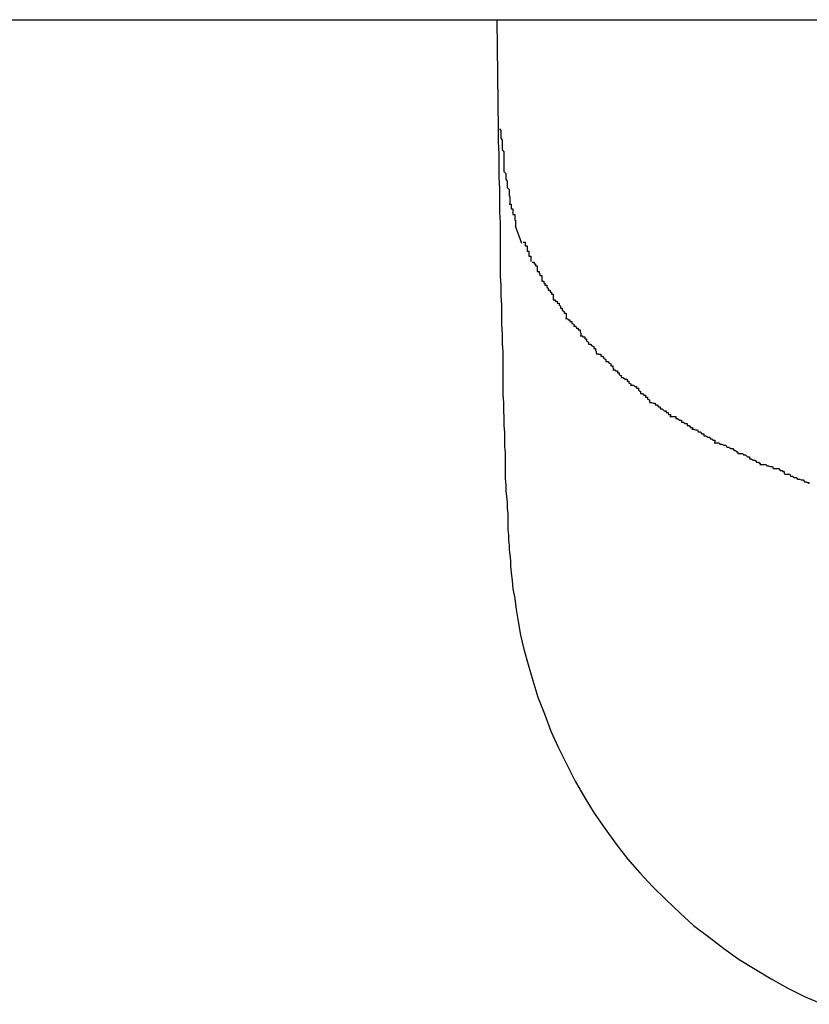
# Model space of a CAD drawing. Extents: x -61 to 61, y -53 to 53.
# Drawn here: x -43 to -43, y -11 to -10 of the extents above; entities that cross this region are included whole.
import ezdxf

# ---------------------------------------------------------------- set-up
doc = ezdxf.new("R2010")
doc.units = 0
doc.layers.get('0').update_dxf_attribs({"linetype": 'CONTINUOUS'})

msp = doc.modelspace()

# ---------------------------------------------------------------- linework, layer by layer
at = {"color": 0}
for points in [[(-48.1622, -10.4583), (-14.8269, -10.4583)], [(-42.6387, -10.4583), (-42.6385, -10.4755)], [(-42.6385, -10.4754), (-42.6385, -10.4773), (-42.6384, -10.4792), (-42.6384, -10.4811), (-42.6384, -10.4829), (-42.6383, -10.4847), (-42.6383, -10.4865), (-42.6383, -10.4883), (-42.6382, -10.49), (-42.6382, -10.4917), (-42.6382, -10.4934), (-42.6382, -10.495), (-42.6382, -10.4967), (-42.6382, -10.4983), (-42.6381, -10.4998), (-42.6381, -10.5014), (-42.638, -10.5029), (-42.638, -10.5045), (-42.638, -10.5059), (-42.6379, -10.5073), (-42.6379, -10.5088), (-42.6378, -10.5101), (-42.6378, -10.5115), (-42.6378, -10.5129), (-42.6378, -10.5142), (-42.6378, -10.5155), (-42.6378, -10.5168), (-42.6377, -10.518), (-42.6377, -10.5192), (-42.6376, -10.5204), (-42.6376, -10.5216), (-42.6375, -10.5227), (-42.6375, -10.5238), (-42.6375, -10.5249), (-42.6374, -10.5259), (-42.6374, -10.527), (-42.6374, -10.528), (-42.6374, -10.529), (-42.6374, -10.5299), (-42.6373, -10.5309), (-42.6373, -10.5318), (-42.6372, -10.5327), (-42.6371, -10.5336), (-42.6371, -10.5345), (-42.637, -10.5354), (-42.637, -10.5363), (-42.637, -10.5371), (-42.637, -10.5379), (-42.6369, -10.5387), (-42.6369, -10.5395), (-42.6368, -10.5403), (-42.6368, -10.541), (-42.6367, -10.5418), (-42.6366, -10.5427), (-42.6366, -10.5435), (-42.6365, -10.5446), (-42.6363, -10.5458), (-42.6362, -10.5471), (-42.6359, -10.5486), (-42.6357, -10.5503), (-42.6354, -10.5522), (-42.635, -10.5543), (-42.6345, -10.5565), (-42.6338, -10.5589), (-42.6331, -10.5614), (-42.6323, -10.564), (-42.6313, -10.5666), (-42.6303, -10.5693), (-42.6291, -10.5719), (-42.6278, -10.5745), (-42.6265, -10.5771), (-42.625, -10.5797), (-42.6235, -10.5821), (-42.6218, -10.5845), (-42.6201, -10.5869), (-42.6183, -10.5892), (-42.6164, -10.5914), (-42.6144, -10.5935), (-42.6123, -10.5956), (-42.6101, -10.5977), (-42.608, -10.5996), (-42.6056, -10.6014), (-42.6033, -10.6032), (-42.6009, -10.6049), (-42.5984, -10.6064), (-42.5959, -10.6079), (-42.5933, -10.6094), (-42.5907, -10.6107), (-42.5879, -10.6119)], [(-42.6383, -10.4753), (-42.6383, -10.4753), (-42.6381, -10.4756), (-42.6381, -10.4759), (-42.6381, -10.4762), (-42.6381, -10.4768), (-42.6379, -10.4771), (-42.6379, -10.4777), (-42.6379, -10.478), (-42.6379, -10.4786), (-42.6376, -10.4789), (-42.6376, -10.4794), (-42.6376, -10.4797), (-42.6376, -10.4803), (-42.6376, -10.4806), (-42.6376, -10.4811), (-42.6376, -10.4814), (-42.6376, -10.482)], [(-42.6383, -10.4753), (-42.6383, -10.4753), (-42.6381, -10.4756), (-42.6381, -10.4759), (-42.6381, -10.4762), (-42.6381, -10.4768), (-42.6379, -10.4771), (-42.6379, -10.4777), (-42.6379, -10.478), (-42.6379, -10.4786), (-42.6376, -10.4789), (-42.6376, -10.4794), (-42.6376, -10.4797), (-42.6376, -10.4803), (-42.6376, -10.4806), (-42.6376, -10.4811), (-42.6376, -10.4814), (-42.6376, -10.482)], [(-42.6376, -10.482), (-42.6376, -10.482), (-42.6373, -10.4823), (-42.6373, -10.4826), (-42.6373, -10.4829), (-42.6373, -10.4832), (-42.6371, -10.4835), (-42.6371, -10.4838), (-42.6371, -10.4841), (-42.6371, -10.4845), (-42.6368, -10.4848), (-42.6368, -10.4851), (-42.6368, -10.4854), (-42.6368, -10.4857), (-42.6367, -10.486), (-42.6367, -10.4863), (-42.6367, -10.4866), (-42.6367, -10.4871)], [(-42.6376, -10.482), (-42.6376, -10.482), (-42.6373, -10.4823), (-42.6373, -10.4826), (-42.6373, -10.4829), (-42.6373, -10.4832), (-42.6371, -10.4835), (-42.6371, -10.4838), (-42.6371, -10.4841), (-42.6371, -10.4845), (-42.6368, -10.4848), (-42.6368, -10.4851), (-42.6368, -10.4854), (-42.6368, -10.4857), (-42.6367, -10.486), (-42.6367, -10.4863), (-42.6367, -10.4866), (-42.6367, -10.4871)], [(-42.6368, -10.4871), (-42.6368, -10.4871), (-42.6365, -10.4871), (-42.6365, -10.4874), (-42.6365, -10.4875), (-42.6365, -10.4878), (-42.6362, -10.4878), (-42.6362, -10.4881), (-42.6362, -10.4884), (-42.6362, -10.4887), (-42.6359, -10.4887), (-42.6359, -10.489), (-42.6359, -10.4893), (-42.6359, -10.4896), (-42.6358, -10.4896), (-42.6358, -10.4899), (-42.6358, -10.4902), (-42.6358, -10.4905)], [(-42.6368, -10.4871), (-42.6368, -10.4871), (-42.6365, -10.4871), (-42.6365, -10.4874), (-42.6365, -10.4875), (-42.6365, -10.4878), (-42.6362, -10.4878), (-42.6362, -10.4881), (-42.6362, -10.4884), (-42.6362, -10.4887), (-42.6359, -10.4887), (-42.6359, -10.489), (-42.6359, -10.4893), (-42.6359, -10.4896), (-42.6358, -10.4896), (-42.6358, -10.4899), (-42.6358, -10.4902), (-42.6358, -10.4905)], [(-42.6348, -10.4932), (-42.6358, -10.4905)], [(-42.6346, -10.493), (-42.6346, -10.493), (-42.6343, -10.493), (-42.6343, -10.4933), (-42.6343, -10.4933), (-42.6343, -10.4936), (-42.634, -10.4936), (-42.634, -10.4939), (-42.634, -10.4941), (-42.634, -10.4944), (-42.6337, -10.4944), (-42.6337, -10.4947), (-42.6337, -10.4949), (-42.6337, -10.4952), (-42.6334, -10.4952), (-42.6334, -10.4955), (-42.6334, -10.4957), (-42.6334, -10.496)], [(-42.6346, -10.493), (-42.6346, -10.493), (-42.6343, -10.493), (-42.6343, -10.4933), (-42.6343, -10.4933), (-42.6343, -10.4936), (-42.634, -10.4936), (-42.634, -10.4939), (-42.634, -10.4941), (-42.634, -10.4944), (-42.6337, -10.4944), (-42.6337, -10.4947), (-42.6337, -10.4949), (-42.6337, -10.4952), (-42.6334, -10.4952), (-42.6334, -10.4955), (-42.6334, -10.4957), (-42.6334, -10.496)], [(-42.6332, -10.4961), (-42.6332, -10.4961), (-42.6329, -10.4961), (-42.6329, -10.4964), (-42.6327, -10.4964), (-42.6327, -10.4967), (-42.6324, -10.4967), (-42.6324, -10.497), (-42.6324, -10.4973), (-42.6324, -10.4976), (-42.6321, -10.4976), (-42.6321, -10.4979), (-42.632, -10.4979), (-42.632, -10.4982), (-42.6317, -10.4982), (-42.6317, -10.4985), (-42.6317, -10.4988), (-42.6317, -10.4991)], [(-42.6332, -10.4961), (-42.6332, -10.4961), (-42.6329, -10.4961), (-42.6329, -10.4964), (-42.6327, -10.4964), (-42.6327, -10.4967), (-42.6324, -10.4967), (-42.6324, -10.497), (-42.6324, -10.4973), (-42.6324, -10.4976), (-42.6321, -10.4976), (-42.6321, -10.4979), (-42.632, -10.4979), (-42.632, -10.4982), (-42.6317, -10.4982), (-42.6317, -10.4985), (-42.6317, -10.4988), (-42.6317, -10.4991)], [(-42.6317, -10.4991), (-42.6317, -10.4991), (-42.6314, -10.4991), (-42.6314, -10.4994), (-42.6312, -10.4994), (-42.6312, -10.4997), (-42.6309, -10.4997), (-42.6309, -10.5), (-42.6307, -10.5002), (-42.6307, -10.5005), (-42.6304, -10.5005), (-42.6304, -10.5008), (-42.6302, -10.5008), (-42.6302, -10.5011), (-42.6299, -10.5011), (-42.6299, -10.5014), (-42.6299, -10.5017), (-42.6299, -10.502)], [(-42.6317, -10.4991), (-42.6317, -10.4991), (-42.6314, -10.4991), (-42.6314, -10.4994), (-42.6312, -10.4994), (-42.6312, -10.4997), (-42.6309, -10.4997), (-42.6309, -10.5), (-42.6307, -10.5002), (-42.6307, -10.5005), (-42.6304, -10.5005), (-42.6304, -10.5008), (-42.6302, -10.5008), (-42.6302, -10.5011), (-42.6299, -10.5011), (-42.6299, -10.5014), (-42.6299, -10.5017), (-42.6299, -10.502)], [(-42.6299, -10.502), (-42.6299, -10.502), (-42.6296, -10.502), (-42.6296, -10.5022), (-42.6293, -10.5022), (-42.6293, -10.5025), (-42.629, -10.5025), (-42.629, -10.5028), (-42.6288, -10.503), (-42.6288, -10.5033), (-42.6285, -10.5033), (-42.6285, -10.5036), (-42.6282, -10.5038), (-42.6282, -10.5041), (-42.6279, -10.5041), (-42.6279, -10.5044), (-42.6279, -10.5046), (-42.6279, -10.5049)], [(-42.6299, -10.502), (-42.6299, -10.502), (-42.6296, -10.502), (-42.6296, -10.5022), (-42.6293, -10.5022), (-42.6293, -10.5025), (-42.629, -10.5025), (-42.629, -10.5028), (-42.6288, -10.503), (-42.6288, -10.5033), (-42.6285, -10.5033), (-42.6285, -10.5036), (-42.6282, -10.5038), (-42.6282, -10.5041), (-42.6279, -10.5041), (-42.6279, -10.5044), (-42.6279, -10.5046), (-42.6279, -10.5049)], [(-42.628, -10.5049), (-42.628, -10.5049), (-42.6277, -10.5049), (-42.6276, -10.5051), (-42.6273, -10.5051), (-42.6273, -10.5054), (-42.627, -10.5054), (-42.627, -10.5057), (-42.6267, -10.5058), (-42.6267, -10.5061), (-42.6264, -10.5061), (-42.6263, -10.5064), (-42.626, -10.5064), (-42.626, -10.5067), (-42.6257, -10.5067), (-42.6257, -10.507), (-42.6256, -10.5072), (-42.6256, -10.5075)], [(-42.628, -10.5049), (-42.628, -10.5049), (-42.6277, -10.5049), (-42.6276, -10.5051), (-42.6273, -10.5051), (-42.6273, -10.5054), (-42.627, -10.5054), (-42.627, -10.5057), (-42.6267, -10.5058), (-42.6267, -10.5061), (-42.6264, -10.5061), (-42.6263, -10.5064), (-42.626, -10.5064), (-42.626, -10.5067), (-42.6257, -10.5067), (-42.6257, -10.507), (-42.6256, -10.5072), (-42.6256, -10.5075)], [(-42.6257, -10.5076), (-42.6257, -10.5076), (-42.6254, -10.5076), (-42.6253, -10.5078), (-42.625, -10.5078), (-42.625, -10.5081), (-42.6247, -10.5081), (-42.6247, -10.5084), (-42.6244, -10.5086), (-42.6244, -10.5089), (-42.6241, -10.5089), (-42.6239, -10.5092), (-42.6236, -10.5093), (-42.6236, -10.5096), (-42.6233, -10.5096), (-42.6233, -10.5099), (-42.6232, -10.51), (-42.6232, -10.5103)], [(-42.6257, -10.5076), (-42.6257, -10.5076), (-42.6254, -10.5076), (-42.6253, -10.5078), (-42.625, -10.5078), (-42.625, -10.5081), (-42.6247, -10.5081), (-42.6247, -10.5084), (-42.6244, -10.5086), (-42.6244, -10.5089), (-42.6241, -10.5089), (-42.6239, -10.5092), (-42.6236, -10.5093), (-42.6236, -10.5096), (-42.6233, -10.5096), (-42.6233, -10.5099), (-42.6232, -10.51), (-42.6232, -10.5103)], [(-42.6232, -10.5104), (-42.6232, -10.5104), (-42.6229, -10.5104), (-42.6228, -10.5105), (-42.6225, -10.5105), (-42.6225, -10.5108), (-42.6222, -10.5108), (-42.622, -10.5111), (-42.6217, -10.5113), (-42.6217, -10.5116), (-42.6214, -10.5116), (-42.6212, -10.5119), (-42.6209, -10.512), (-42.6209, -10.5123), (-42.6206, -10.5123), (-42.6206, -10.5126), (-42.6205, -10.5127), (-42.6205, -10.513)], [(-42.6232, -10.5104), (-42.6232, -10.5104), (-42.6229, -10.5104), (-42.6228, -10.5105), (-42.6225, -10.5105), (-42.6225, -10.5108), (-42.6222, -10.5108), (-42.622, -10.5111), (-42.6217, -10.5113), (-42.6217, -10.5116), (-42.6214, -10.5116), (-42.6212, -10.5119), (-42.6209, -10.512), (-42.6209, -10.5123), (-42.6206, -10.5123), (-42.6206, -10.5126), (-42.6205, -10.5127), (-42.6205, -10.513)], [(-42.6206, -10.5129), (-42.6206, -10.5129), (-42.6203, -10.5129), (-42.6202, -10.5131), (-42.6199, -10.5131), (-42.6199, -10.5134), (-42.6196, -10.5134), (-42.6196, -10.5137), (-42.6193, -10.5138), (-42.6193, -10.5141), (-42.619, -10.5141), (-42.6187, -10.5144), (-42.6184, -10.5144), (-42.6184, -10.5147), (-42.6181, -10.5147), (-42.6181, -10.515), (-42.6178, -10.5151), (-42.6178, -10.5154)], [(-42.6206, -10.5129), (-42.6206, -10.5129), (-42.6203, -10.5129), (-42.6202, -10.5131), (-42.6199, -10.5131), (-42.6199, -10.5134), (-42.6196, -10.5134), (-42.6196, -10.5137), (-42.6193, -10.5138), (-42.6193, -10.5141), (-42.619, -10.5141), (-42.6187, -10.5144), (-42.6184, -10.5144), (-42.6184, -10.5147), (-42.6181, -10.5147), (-42.6181, -10.515), (-42.6178, -10.5151), (-42.6178, -10.5154)], [(-42.6177, -10.5153), (-42.6177, -10.5153), (-42.6174, -10.5153), (-42.6172, -10.5155), (-42.6169, -10.5155), (-42.6169, -10.5158), (-42.6166, -10.5158), (-42.6166, -10.5161), (-42.6163, -10.5163), (-42.6163, -10.5166), (-42.616, -10.5166), (-42.6158, -10.5169), (-42.6155, -10.5169), (-42.6155, -10.5172), (-42.6152, -10.5172), (-42.6152, -10.5175), (-42.6149, -10.5176), (-42.6149, -10.5179)], [(-42.6177, -10.5153), (-42.6177, -10.5153), (-42.6174, -10.5153), (-42.6172, -10.5155), (-42.6169, -10.5155), (-42.6169, -10.5158), (-42.6166, -10.5158), (-42.6166, -10.5161), (-42.6163, -10.5163), (-42.6163, -10.5166), (-42.616, -10.5166), (-42.6158, -10.5169), (-42.6155, -10.5169), (-42.6155, -10.5172), (-42.6152, -10.5172), (-42.6152, -10.5175), (-42.6149, -10.5176), (-42.6149, -10.5179)], [(-42.6149, -10.518), (-42.6149, -10.518), (-42.6146, -10.518), (-42.6143, -10.5181), (-42.614, -10.5181), (-42.614, -10.5184), (-42.6137, -10.5184), (-42.6135, -10.5187), (-42.6132, -10.5187), (-42.6132, -10.519), (-42.6129, -10.519), (-42.6126, -10.5193), (-42.6123, -10.5193), (-42.6123, -10.5196), (-42.612, -10.5196), (-42.6119, -10.5199), (-42.6116, -10.5199), (-42.6116, -10.5202)], [(-42.6149, -10.518), (-42.6149, -10.518), (-42.6146, -10.518), (-42.6143, -10.5181), (-42.614, -10.5181), (-42.614, -10.5184), (-42.6137, -10.5184), (-42.6135, -10.5187), (-42.6132, -10.5187), (-42.6132, -10.519), (-42.6129, -10.519), (-42.6126, -10.5193), (-42.6123, -10.5193), (-42.6123, -10.5196), (-42.612, -10.5196), (-42.6119, -10.5199), (-42.6116, -10.5199), (-42.6116, -10.5202)], [(-42.6117, -10.5202), (-42.6117, -10.5202), (-42.6114, -10.5202), (-42.6111, -10.5202), (-42.6108, -10.5202), (-42.6108, -10.5205), (-42.6105, -10.5205), (-42.6102, -10.5208), (-42.6099, -10.5208), (-42.6099, -10.5211), (-42.6096, -10.5211), (-42.6093, -10.5213), (-42.609, -10.5213), (-42.609, -10.5216), (-42.6087, -10.5216), (-42.6085, -10.5219), (-42.6082, -10.5219), (-42.6082, -10.5222)], [(-42.6117, -10.5202), (-42.6117, -10.5202), (-42.6114, -10.5202), (-42.6111, -10.5202), (-42.6108, -10.5202), (-42.6108, -10.5205), (-42.6105, -10.5205), (-42.6102, -10.5208), (-42.6099, -10.5208), (-42.6099, -10.5211), (-42.6096, -10.5211), (-42.6093, -10.5213), (-42.609, -10.5213), (-42.609, -10.5216), (-42.6087, -10.5216), (-42.6085, -10.5219), (-42.6082, -10.5219), (-42.6082, -10.5222)], [(-42.6083, -10.5222), (-42.6083, -10.5222), (-42.608, -10.5222), (-42.6077, -10.5223), (-42.6074, -10.5223), (-42.6073, -10.5226), (-42.607, -10.5226), (-42.6067, -10.5229), (-42.6064, -10.5229), (-42.6064, -10.5232), (-42.6061, -10.5232), (-42.6058, -10.5234), (-42.6055, -10.5234), (-42.6054, -10.5237), (-42.6051, -10.5237), (-42.605, -10.5239), (-42.6047, -10.5239), (-42.6047, -10.5242)], [(-42.6083, -10.5222), (-42.6083, -10.5222), (-42.608, -10.5222), (-42.6077, -10.5223), (-42.6074, -10.5223), (-42.6073, -10.5226), (-42.607, -10.5226), (-42.6067, -10.5229), (-42.6064, -10.5229), (-42.6064, -10.5232), (-42.6061, -10.5232), (-42.6058, -10.5234), (-42.6055, -10.5234), (-42.6054, -10.5237), (-42.6051, -10.5237), (-42.605, -10.5239), (-42.6047, -10.5239), (-42.6047, -10.5242)], [(-42.6048, -10.5243), (-42.6048, -10.5243), (-42.6045, -10.5243), (-42.6043, -10.5243), (-42.604, -10.5243), (-42.6039, -10.5245), (-42.6036, -10.5245), (-42.6033, -10.5247), (-42.603, -10.5247), (-42.6028, -10.525), (-42.6025, -10.525), (-42.6022, -10.5252), (-42.6019, -10.5252), (-42.6017, -10.5255), (-42.6014, -10.5255), (-42.6013, -10.5257), (-42.6011, -10.5257), (-42.6011, -10.526)], [(-42.6048, -10.5243), (-42.6048, -10.5243), (-42.6045, -10.5243), (-42.6043, -10.5243), (-42.604, -10.5243), (-42.6039, -10.5245), (-42.6036, -10.5245), (-42.6033, -10.5247), (-42.603, -10.5247), (-42.6028, -10.525), (-42.6025, -10.525), (-42.6022, -10.5252), (-42.6019, -10.5252), (-42.6017, -10.5255), (-42.6014, -10.5255), (-42.6013, -10.5257), (-42.6011, -10.5257), (-42.6011, -10.526)], [(-42.6011, -10.526), (-42.6011, -10.526), (-42.6008, -10.526), (-42.6006, -10.526), (-42.6003, -10.526), (-42.6002, -10.5262), (-42.5999, -10.5262), (-42.5996, -10.5265), (-42.5993, -10.5265), (-42.5993, -10.5268), (-42.599, -10.5268), (-42.5987, -10.527), (-42.5984, -10.527), (-42.5982, -10.5273), (-42.5979, -10.5273), (-42.5978, -10.5275), (-42.5976, -10.5275), (-42.5976, -10.5278)], [(-42.6011, -10.526), (-42.6011, -10.526), (-42.6008, -10.526), (-42.6006, -10.526), (-42.6003, -10.526), (-42.6002, -10.5262), (-42.5999, -10.5262), (-42.5996, -10.5265), (-42.5993, -10.5265), (-42.5993, -10.5268), (-42.599, -10.5268), (-42.5987, -10.527), (-42.5984, -10.527), (-42.5982, -10.5273), (-42.5979, -10.5273), (-42.5978, -10.5275), (-42.5976, -10.5275), (-42.5976, -10.5278)], [(-42.5975, -10.5277), (-42.5975, -10.5277), (-42.5972, -10.5277), (-42.597, -10.5277), (-42.5967, -10.5277), (-42.5966, -10.5279), (-42.5963, -10.5279), (-42.596, -10.528), (-42.5957, -10.528), (-42.5956, -10.5283), (-42.5953, -10.5283), (-42.595, -10.5283), (-42.5947, -10.5283), (-42.5945, -10.5286), (-42.5942, -10.5286), (-42.5941, -10.5288), (-42.5939, -10.5288), (-42.5939, -10.5291)], [(-42.5975, -10.5277), (-42.5975, -10.5277), (-42.5972, -10.5277), (-42.597, -10.5277), (-42.5967, -10.5277), (-42.5966, -10.5279), (-42.5963, -10.5279), (-42.596, -10.528), (-42.5957, -10.528), (-42.5956, -10.5283), (-42.5953, -10.5283), (-42.595, -10.5283), (-42.5947, -10.5283), (-42.5945, -10.5286), (-42.5942, -10.5286), (-42.5941, -10.5288), (-42.5939, -10.5288), (-42.5939, -10.5291)], [(-42.5938, -10.5292), (-42.5938, -10.5292), (-42.5935, -10.5292), (-42.5933, -10.5292), (-42.593, -10.5292), (-42.5929, -10.5295), (-42.5926, -10.5295), (-42.5923, -10.5297), (-42.592, -10.5297), (-42.5918, -10.53), (-42.5915, -10.53), (-42.5912, -10.5301), (-42.5909, -10.5301), (-42.5907, -10.5304), (-42.5904, -10.5304), (-42.5903, -10.5305), (-42.59, -10.5305), (-42.59, -10.5307)], [(-42.5938, -10.5292), (-42.5938, -10.5292), (-42.5935, -10.5292), (-42.5933, -10.5292), (-42.593, -10.5292), (-42.5929, -10.5295), (-42.5926, -10.5295), (-42.5923, -10.5297), (-42.592, -10.5297), (-42.5918, -10.53), (-42.5915, -10.53), (-42.5912, -10.5301), (-42.5909, -10.5301), (-42.5907, -10.5304), (-42.5904, -10.5304), (-42.5903, -10.5305), (-42.59, -10.5305), (-42.59, -10.5307)]]:
    msp.add_lwpolyline(points, dxfattribs=at)

doc.saveas('drawing.dxf')
